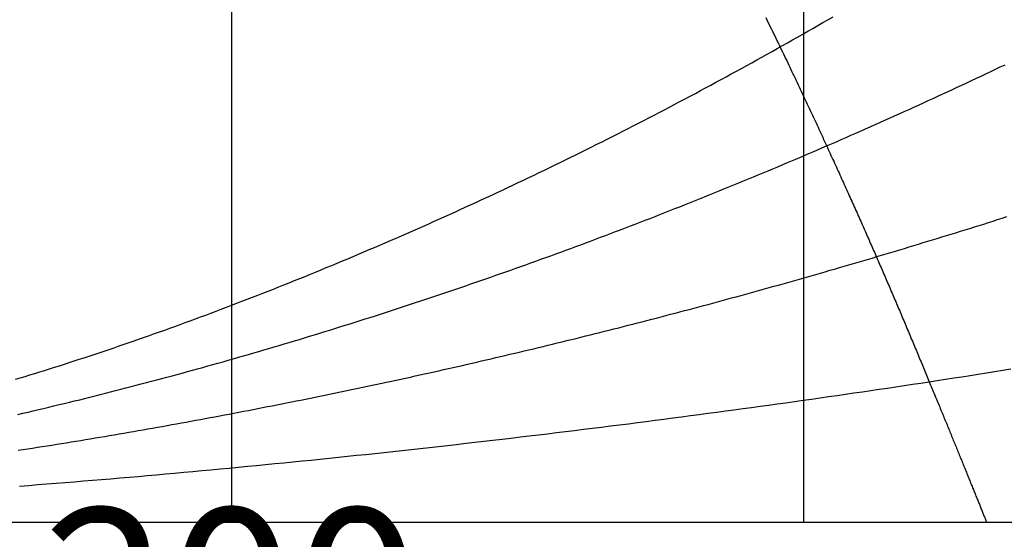
# Model space of a CAD drawing. Extents: x -13007 to 7567, y -5878 to 3127.
# Drawn here: x -3538 to -3352, y 2136 to 2234 of the extents above; entities that cross this region are included whole.
import ezdxf
from ezdxf.enums import TextEntityAlignment as Align

# ---------------------------------------------------------------- set-up
doc = ezdxf.new("R2010")
doc.units = 0
doc.header["$LTSCALE"] = 1.27
doc.layers.get('0').update_dxf_attribs({"linetype": 'CONTINUOUS'})
for name, color, linetype in [('__', 7, 'CONTINUOUS'), ('__-1', 7, 'CONTINUOUS'), ('_WAS-60_75_90A_____2D', 7, 'CONTINUOUS'), ('_WAS-60_75_90A_____2D-1', 7, 'CONTINUOUS')]:
    doc.layers.add(name, color=color, linetype=linetype)
doc.styles.add('HELVETICA_NEUE', font='HelveticaNeue.ttc')

# ---------------------------------------------------------------- blocks, each defined once
blk = doc.blocks.new('____-5-1')
at = {"color": 0}
for p, q in [((-768.37, 1866.95), (-768.37, 1003.59)), ((-660.45, 1866.95), (-660.45, 1003.59)), ((-984.21, 1003.59), (-120.85, 1003.59))]:
    blk.add_line(p, q, dxfattribs=at)
at = {"layer": '__-1', "color": 0, "linetype": 'CONTINUOUS', "flags": 128}
for points in [[(-809.15, 1030.54), (-808.24, 1030.82), (-807.32, 1031.09), (-806.4, 1031.38), (-805.48, 1031.66), (-804.55, 1031.95), (-803.63, 1032.23), (-802.7, 1032.52), (-801.77, 1032.82), (-800.84, 1033.11), (-799.91, 1033.41), (-798.98, 1033.71), (-798.04, 1034.01), (-797.11, 1034.32), (-796.17, 1034.62), (-795.23, 1034.93), (-794.29, 1035.24), (-793.35, 1035.56), (-792.4, 1035.87), (-791.46, 1036.19), (-790.51, 1036.51), (-789.57, 1036.83), (-788.62, 1037.16), (-787.67, 1037.48), (-786.71, 1037.81), (-785.76, 1038.15), (-784.81, 1038.48), (-783.85, 1038.82), (-782.89, 1039.16), (-781.93, 1039.5), (-780.97, 1039.84), (-780.01, 1040.18), (-779.05, 1040.53), (-778.08, 1040.88), (-777.12, 1041.24), (-776.15, 1041.59), (-775.18, 1041.95), (-774.21, 1042.31), (-773.24, 1042.67), (-772.26, 1043.03), (-771.29, 1043.4), (-770.31, 1043.77), (-769.33, 1044.14), (-768.35, 1044.51), (-767.37, 1044.89), (-766.39, 1045.26), (-765.41, 1045.64), (-764.42, 1046.03), (-763.43, 1046.41), (-762.45, 1046.8), (-761.46, 1047.19), (-760.47, 1047.58), (-759.47, 1047.97), (-758.48, 1048.37), (-757.48, 1048.76), (-756.49, 1049.17), (-755.49, 1049.57), (-754.49, 1049.97), (-753.49, 1050.38), (-752.49, 1050.79), (-751.48, 1051.2), (-750.48, 1051.62), (-749.47, 1052.03), (-748.46, 1052.45), (-747.45, 1052.87), (-746.44, 1053.3), (-745.43, 1053.72), (-744.41, 1054.15), (-743.4, 1054.58), (-742.38, 1055.01), (-741.37, 1055.44), (-740.36, 1055.88), (-739.35, 1056.31), (-738.34, 1056.75), (-737.32, 1057.19), (-736.31, 1057.63), (-735.31, 1058.07), (-734.3, 1058.51), (-733.29, 1058.96), (-732.28, 1059.4), (-731.28, 1059.85), (-730.27, 1060.3), (-729.26, 1060.75), (-728.26, 1061.2), (-727.26, 1061.65), (-726.25, 1062.1), (-725.25, 1062.56), (-724.25, 1063.02), (-723.25, 1063.47), (-722.25, 1063.93), (-721.25, 1064.39), (-720.25, 1064.86), (-719.25, 1065.32), (-718.25, 1065.79), (-717.26, 1066.25), (-716.26, 1066.72), (-715.26, 1067.19), (-714.27, 1067.66), (-713.28, 1068.13), (-712.28, 1068.61), (-711.29, 1069.08), (-710.3, 1069.56), (-709.3, 1070.04), (-708.31, 1070.51), (-707.32, 1070.99), (-706.33, 1071.48), (-705.34, 1071.96), (-704.36, 1072.45), (-703.37, 1072.93), (-702.38, 1073.42), (-701.4, 1073.91), (-700.41, 1074.4), (-699.43, 1074.89), (-698.44, 1075.38), (-697.46, 1075.88), (-696.48, 1076.38), (-695.49, 1076.87), (-694.51, 1077.37), (-693.53, 1077.87), (-692.55, 1078.37), (-691.57, 1078.88), (-690.59, 1079.38), (-689.61, 1079.89), (-688.64, 1080.4), (-687.66, 1080.9), (-686.68, 1081.41), (-685.71, 1081.93), (-684.73, 1082.44), (-683.76, 1082.95), (-682.79, 1083.47), (-681.81, 1083.99), (-680.84, 1084.51), (-679.87, 1085.03), (-678.9, 1085.55), (-677.93, 1086.07), (-676.96, 1086.59), (-675.99, 1087.12), (-675.02, 1087.64), (-674.06, 1088.17), (-673.09, 1088.7), (-672.12, 1089.23), (-671.16, 1089.76), (-670.2, 1090.29), (-669.23, 1090.82), (-668.27, 1091.36), (-667.31, 1091.89), (-666.35, 1092.43), (-665.38, 1092.97), (-664.42, 1093.51), (-663.46, 1094.05), (-662.51, 1094.59), (-661.55, 1095.13), (-660.59, 1095.67), (-659.63, 1096.22), (-658.68, 1096.76), (-657.72, 1097.31), (-656.77, 1097.86), (-655.82, 1098.41), (-654.86, 1098.96)], [(-808.69, 1023.91), (-807.72, 1024.14), (-806.75, 1024.37), (-805.77, 1024.6), (-804.8, 1024.83), (-803.83, 1025.06), (-802.85, 1025.29), (-801.88, 1025.52), (-800.91, 1025.76), (-799.94, 1025.99), (-798.97, 1026.23), (-797.99, 1026.47), (-797.02, 1026.7), (-796.05, 1026.94), (-795.08, 1027.19), (-794.11, 1027.43), (-793.14, 1027.67), (-792.17, 1027.92), (-791.2, 1028.16), (-790.23, 1028.41), (-789.27, 1028.66), (-788.3, 1028.91), (-787.33, 1029.16), (-786.36, 1029.41), (-785.39, 1029.66), (-784.43, 1029.92), (-783.46, 1030.17), (-782.49, 1030.43), (-781.53, 1030.69), (-780.56, 1030.95), (-779.59, 1031.21), (-778.63, 1031.47), (-777.66, 1031.73), (-776.7, 1031.99), (-775.73, 1032.26), (-774.77, 1032.52), (-773.81, 1032.79), (-772.84, 1033.06), (-771.88, 1033.33), (-770.92, 1033.6), (-769.95, 1033.87), (-768.99, 1034.14), (-768.03, 1034.42), (-767.07, 1034.69), (-766.11, 1034.97), (-765.14, 1035.25), (-764.18, 1035.53), (-763.22, 1035.8), (-762.26, 1036.09), (-761.3, 1036.37), (-760.34, 1036.65), (-759.38, 1036.94), (-758.42, 1037.22), (-757.47, 1037.51), (-756.51, 1037.79), (-755.55, 1038.08), (-754.59, 1038.37), (-753.63, 1038.66), (-752.68, 1038.95), (-751.72, 1039.25), (-750.77, 1039.54), (-749.81, 1039.84), (-748.85, 1040.13), (-747.9, 1040.43), (-746.94, 1040.73), (-745.99, 1041.03), (-745.04, 1041.33), (-744.08, 1041.63), (-743.13, 1041.93), (-742.18, 1042.23), (-741.22, 1042.54), (-740.27, 1042.84), (-739.32, 1043.15), (-738.37, 1043.46), (-737.42, 1043.77), (-736.47, 1044.08), (-735.52, 1044.39), (-734.57, 1044.7), (-733.62, 1045.01), (-732.67, 1045.33), (-731.72, 1045.64), (-730.77, 1045.96), (-729.82, 1046.27), (-728.87, 1046.59), (-727.92, 1046.91), (-726.98, 1047.23), (-726.03, 1047.55), (-725.08, 1047.88), (-724.14, 1048.2), (-723.19, 1048.53), (-722.25, 1048.85), (-721.3, 1049.18), (-720.36, 1049.51), (-719.41, 1049.84), (-718.47, 1050.17), (-717.52, 1050.5), (-716.58, 1050.83), (-715.64, 1051.16), (-714.69, 1051.5), (-713.75, 1051.83), (-712.81, 1052.17), (-711.87, 1052.51), (-710.93, 1052.85), (-709.99, 1053.19), (-709.05, 1053.53), (-708.11, 1053.87), (-707.17, 1054.21), (-706.23, 1054.56), (-705.29, 1054.9), (-704.35, 1055.25), (-703.41, 1055.59), (-702.47, 1055.94), (-701.53, 1056.29), (-700.6, 1056.64), (-699.66, 1056.99), (-698.72, 1057.35), (-697.79, 1057.7), (-696.85, 1058.05), (-695.92, 1058.41), (-694.98, 1058.77), (-694.05, 1059.12), (-693.11, 1059.48), (-692.18, 1059.84), (-691.25, 1060.2), (-690.31, 1060.56), (-689.38, 1060.92), (-688.45, 1061.29), (-687.52, 1061.65), (-686.59, 1062.01), (-685.66, 1062.38), (-684.72, 1062.75), (-683.79, 1063.11), (-682.87, 1063.48), (-681.94, 1063.85), (-681.01, 1064.22), (-680.08, 1064.59), (-679.15, 1064.97), (-678.22, 1065.34), (-677.3, 1065.72), (-676.37, 1066.09), (-675.44, 1066.47), (-674.52, 1066.84), (-673.59, 1067.22), (-672.67, 1067.6), (-671.74, 1067.98), (-670.82, 1068.36), (-669.89, 1068.75), (-668.97, 1069.13), (-668.04, 1069.51), (-667.12, 1069.9), (-666.2, 1070.28), (-665.28, 1070.67), (-664.36, 1071.06), (-663.43, 1071.45), (-662.51, 1071.84), (-661.59, 1072.23), (-660.67, 1072.62), (-659.75, 1073.01), (-658.83, 1073.41), (-657.92, 1073.8), (-657, 1074.2), (-656.08, 1074.59), (-655.16, 1074.99), (-654.24, 1075.39), (-653.33, 1075.79), (-652.41, 1076.19), (-651.49, 1076.59), (-650.58, 1076.99), (-649.66, 1077.4), (-648.75, 1077.8), (-647.83, 1078.21), (-646.92, 1078.61), (-646.01, 1079.02), (-645.09, 1079.43), (-644.18, 1079.84), (-643.27, 1080.25), (-642.36, 1080.66), (-641.44, 1081.07), (-640.53, 1081.48), (-639.62, 1081.9), (-638.71, 1082.31), (-637.8, 1082.73), (-636.89, 1083.14), (-635.98, 1083.56), (-635.08, 1083.98), (-634.17, 1084.4), (-633.26, 1084.82), (-632.35, 1085.24), (-631.44, 1085.66), (-630.54, 1086.08), (-629.63, 1086.5), (-628.73, 1086.93), (-627.82, 1087.35), (-626.92, 1087.78), (-626.01, 1088.21), (-625.11, 1088.63), (-624.2, 1089.06), (-623.3, 1089.49), (-622.4, 1089.92)], [(-667.57, 1098.83), (-667.35, 1098.4), (-667.14, 1097.96), (-666.93, 1097.52), (-666.71, 1097.09), (-666.5, 1096.65), (-666.29, 1096.22), (-666.08, 1095.79), (-665.87, 1095.36), (-665.66, 1094.93), (-665.45, 1094.5), (-665.25, 1094.07), (-665.04, 1093.64), (-664.83, 1093.22), (-664.63, 1092.79), (-664.42, 1092.37), (-664.22, 1091.95), (-664.02, 1091.52), (-663.82, 1091.1), (-663.61, 1090.68), (-663.41, 1090.26), (-663.21, 1089.85), (-663.01, 1089.43), (-662.81, 1089.01), (-662.62, 1088.6), (-662.42, 1088.18), (-662.22, 1087.77), (-662.02, 1087.36), (-661.83, 1086.94), (-661.63, 1086.53), (-661.44, 1086.13), (-661.25, 1085.72), (-661.05, 1085.31), (-660.86, 1084.9), (-660.67, 1084.5), (-660.48, 1084.09), (-660.29, 1083.69), (-660.1, 1083.29), (-659.91, 1082.88), (-659.72, 1082.48), (-659.54, 1082.08), (-659.35, 1081.69), (-659.16, 1081.29), (-658.98, 1080.89), (-658.8, 1080.5), (-658.61, 1080.1), (-658.43, 1079.71), (-658.25, 1079.31), (-658.07, 1078.92), (-657.88, 1078.53), (-657.7, 1078.14), (-657.52, 1077.75), (-657.35, 1077.37), (-657.17, 1076.98), (-656.99, 1076.59), (-656.81, 1076.21), (-656.64, 1075.83), (-656.46, 1075.44), (-656.29, 1075.06), (-656.11, 1074.68), (-655.94, 1074.3), (-655.76, 1073.93), (-655.59, 1073.55), (-655.42, 1073.17), (-655.25, 1072.8), (-655.08, 1072.43), (-654.91, 1072.05), (-654.74, 1071.68), (-654.57, 1071.31), (-654.4, 1070.95), (-654.23, 1070.58), (-654.07, 1070.21), (-653.9, 1069.85), (-653.73, 1069.48), (-653.57, 1069.12), (-653.41, 1068.76), (-653.24, 1068.39), (-653.08, 1068.03), (-652.92, 1067.68), (-652.75, 1067.32), (-652.59, 1066.96), (-652.43, 1066.61), (-652.27, 1066.25), (-652.11, 1065.9), (-651.95, 1065.55), (-651.8, 1065.19), (-651.64, 1064.84), (-651.48, 1064.5), (-651.33, 1064.15), (-651.17, 1063.8), (-651.02, 1063.46), (-650.86, 1063.11), (-650.71, 1062.77), (-650.55, 1062.43), (-650.4, 1062.08), (-650.25, 1061.74), (-650.1, 1061.4), (-649.95, 1061.07), (-649.8, 1060.73), (-649.65, 1060.39), (-649.5, 1060.06), (-649.35, 1059.73), (-649.21, 1059.39), (-649.06, 1059.06), (-648.91, 1058.73), (-648.77, 1058.4), (-648.62, 1058.08), (-648.48, 1057.75), (-648.34, 1057.42), (-648.19, 1057.1), (-648.05, 1056.78), (-647.91, 1056.45), (-647.77, 1056.13), (-647.63, 1055.81), (-647.49, 1055.49), (-647.35, 1055.17), (-647.21, 1054.85), (-647.07, 1054.53), (-646.93, 1054.21), (-646.79, 1053.89), (-646.65, 1053.57), (-646.51, 1053.25), (-646.37, 1052.93), (-646.23, 1052.61), (-646.09, 1052.29), (-645.95, 1051.97), (-645.81, 1051.65), (-645.67, 1051.33), (-645.53, 1051.01), (-645.4, 1050.68), (-645.26, 1050.36), (-645.12, 1050.04), (-644.98, 1049.72), (-644.84, 1049.4), (-644.7, 1049.08), (-644.56, 1048.75), (-644.42, 1048.43), (-644.29, 1048.11), (-644.15, 1047.79), (-644.01, 1047.47), (-643.87, 1047.14), (-643.73, 1046.82), (-643.59, 1046.5), (-643.46, 1046.17), (-643.32, 1045.85), (-643.18, 1045.53), (-643.04, 1045.21), (-642.91, 1044.88), (-642.77, 1044.56), (-642.63, 1044.24), (-642.49, 1043.91), (-642.35, 1043.59), (-642.22, 1043.27), (-642.08, 1042.94), (-641.94, 1042.62), (-641.81, 1042.29), (-641.67, 1041.97), (-641.53, 1041.64), (-641.39, 1041.32), (-641.26, 1041), (-641.12, 1040.67), (-640.98, 1040.35), (-640.85, 1040.02), (-640.71, 1039.7), (-640.57, 1039.37), (-640.44, 1039.05), (-640.3, 1038.72), (-640.16, 1038.4), (-640.03, 1038.07), (-639.89, 1037.75), (-639.75, 1037.42), (-639.62, 1037.09), (-639.48, 1036.77), (-639.35, 1036.44), (-639.21, 1036.12), (-639.07, 1035.79), (-638.94, 1035.46), (-638.8, 1035.14), (-638.67, 1034.81), (-638.53, 1034.49), (-638.4, 1034.16), (-638.26, 1033.84), (-638.13, 1033.52), (-638, 1033.2), (-637.86, 1032.88), (-637.73, 1032.57), (-637.6, 1032.25), (-637.47, 1031.93), (-637.34, 1031.62), (-637.21, 1031.31), (-637.08, 1031), (-636.96, 1030.69), (-636.83, 1030.38), (-636.7, 1030.07), (-636.57, 1029.77), (-636.45, 1029.46), (-636.32, 1029.16), (-636.2, 1028.86), (-636.07, 1028.55), (-635.95, 1028.26), (-635.83, 1027.96), (-635.7, 1027.66), (-635.58, 1027.36), (-635.46, 1027.07), (-635.34, 1026.77), (-635.22, 1026.48), (-635.1, 1026.19), (-634.98, 1025.9), (-634.86, 1025.61), (-634.74, 1025.32), (-634.62, 1025.04), (-634.51, 1024.75), (-634.39, 1024.47), (-634.27, 1024.19), (-634.16, 1023.91), (-634.04, 1023.63), (-633.93, 1023.35), (-633.81, 1023.07), (-633.7, 1022.79), (-633.59, 1022.52), (-633.48, 1022.24), (-633.36, 1021.97), (-633.25, 1021.7), (-633.14, 1021.43), (-633.03, 1021.16), (-632.92, 1020.89), (-632.81, 1020.63), (-632.71, 1020.36), (-632.6, 1020.1), (-632.49, 1019.83), (-632.38, 1019.57), (-632.28, 1019.31), (-632.17, 1019.05), (-632.07, 1018.8), (-631.96, 1018.54), (-631.86, 1018.28), (-631.76, 1018.03), (-631.65, 1017.78), (-631.55, 1017.53), (-631.45, 1017.27), (-631.35, 1017.03), (-631.25, 1016.78), (-631.15, 1016.53), (-631.05, 1016.29), (-630.95, 1016.04), (-630.85, 1015.8), (-630.75, 1015.56), (-630.65, 1015.32), (-630.56, 1015.08), (-630.46, 1014.84), (-630.37, 1014.6), (-630.27, 1014.37), (-630.18, 1014.14), (-630.08, 1013.9), (-629.99, 1013.67), (-629.89, 1013.44), (-629.8, 1013.21), (-629.71, 1012.99), (-629.62, 1012.76), (-629.53, 1012.53), (-629.44, 1012.31), (-629.35, 1012.09), (-629.26, 1011.87), (-629.17, 1011.65), (-629.08, 1011.43), (-628.99, 1011.21), (-628.9, 1011), (-628.82, 1010.78), (-628.73, 1010.57), (-628.64, 1010.36), (-628.56, 1010.15), (-628.47, 1009.94), (-628.39, 1009.73), (-628.31, 1009.52), (-628.22, 1009.32), (-628.14, 1009.11), (-628.06, 1008.91), (-627.98, 1008.71), (-627.89, 1008.51), (-627.81, 1008.31), (-627.73, 1008.11), (-627.65, 1007.91), (-627.57, 1007.72), (-627.5, 1007.53), (-627.42, 1007.33), (-627.34, 1007.14), (-627.26, 1006.95), (-627.19, 1006.76), (-627.11, 1006.58), (-627.04, 1006.39), (-626.96, 1006.2), (-626.89, 1006.02), (-626.81, 1005.84), (-626.74, 1005.66), (-626.67, 1005.48), (-626.59, 1005.3), (-626.52, 1005.12), (-626.45, 1004.95), (-626.38, 1004.77), (-626.31, 1004.6), (-626.24, 1004.43), (-626.17, 1004.26), (-626.1, 1004.09), (-626.03, 1003.92), (-625.97, 1003.75), (-625.9, 1003.59), (-625.9, 1003.59)], [(-808.61, 1017.14), (-807.71, 1017.28), (-806.8, 1017.42), (-805.89, 1017.56), (-804.98, 1017.71), (-804.08, 1017.85), (-803.17, 1017.99), (-802.26, 1018.14), (-801.36, 1018.28), (-800.45, 1018.43), (-799.55, 1018.58), (-798.64, 1018.72), (-797.73, 1018.87), (-796.83, 1019.02), (-795.92, 1019.17), (-795.02, 1019.32), (-794.11, 1019.47), (-793.2, 1019.62), (-792.3, 1019.78), (-791.39, 1019.93), (-790.49, 1020.08), (-789.58, 1020.24), (-788.68, 1020.39), (-787.77, 1020.55), (-786.87, 1020.71), (-785.96, 1020.86), (-785.06, 1021.02), (-784.16, 1021.18), (-783.25, 1021.34), (-782.35, 1021.5), (-781.44, 1021.66), (-780.54, 1021.82), (-779.64, 1021.99), (-778.73, 1022.15), (-777.83, 1022.31), (-776.92, 1022.48), (-776.02, 1022.64), (-775.12, 1022.81), (-774.22, 1022.97), (-773.31, 1023.14), (-772.41, 1023.31), (-771.51, 1023.48), (-770.6, 1023.65), (-769.7, 1023.82), (-768.8, 1023.99), (-767.9, 1024.16), (-767, 1024.33), (-766.09, 1024.5), (-765.19, 1024.68), (-764.29, 1024.85), (-763.39, 1025.03), (-762.49, 1025.2), (-761.59, 1025.38), (-760.69, 1025.55), (-759.79, 1025.73), (-758.89, 1025.91), (-757.98, 1026.09), (-757.08, 1026.27), (-756.18, 1026.45), (-755.28, 1026.63), (-754.38, 1026.81), (-753.48, 1026.99), (-752.58, 1027.17), (-751.69, 1027.36), (-750.79, 1027.54), (-749.89, 1027.73), (-748.99, 1027.91), (-748.09, 1028.1), (-747.19, 1028.29), (-746.29, 1028.47), (-745.39, 1028.66), (-744.49, 1028.85), (-743.6, 1029.04), (-742.7, 1029.23), (-741.8, 1029.42), (-740.9, 1029.61), (-740, 1029.81), (-739.11, 1030), (-738.21, 1030.19), (-737.31, 1030.39), (-736.41, 1030.58), (-735.52, 1030.78), (-734.62, 1030.97), (-733.72, 1031.17), (-732.83, 1031.37), (-731.93, 1031.57), (-731.03, 1031.77), (-730.14, 1031.97), (-729.24, 1032.17), (-728.35, 1032.37), (-727.45, 1032.57), (-726.56, 1032.77), (-725.66, 1032.98), (-724.76, 1033.18), (-723.87, 1033.39), (-722.97, 1033.59), (-722.08, 1033.8), (-721.18, 1034), (-720.29, 1034.21), (-719.4, 1034.42), (-718.5, 1034.63), (-717.61, 1034.84), (-716.71, 1035.05), (-715.82, 1035.26), (-714.93, 1035.47), (-714.03, 1035.68), (-713.14, 1035.89), (-712.25, 1036.11), (-711.35, 1036.32), (-710.46, 1036.53), (-709.57, 1036.75), (-708.68, 1036.97), (-707.78, 1037.18), (-706.89, 1037.4), (-706, 1037.62), (-705.11, 1037.84), (-704.22, 1038.05), (-703.32, 1038.27), (-702.43, 1038.49), (-701.54, 1038.72), (-700.65, 1038.94), (-699.76, 1039.16), (-698.87, 1039.38), (-697.98, 1039.61), (-697.09, 1039.83), (-696.2, 1040.06), (-695.31, 1040.28), (-694.42, 1040.51), (-693.53, 1040.73), (-692.64, 1040.96), (-691.75, 1041.19), (-690.86, 1041.42), (-689.97, 1041.65), (-689.08, 1041.88), (-688.2, 1042.11), (-687.31, 1042.34), (-686.42, 1042.57), (-685.53, 1042.81), (-684.64, 1043.04), (-683.76, 1043.27), (-682.87, 1043.51), (-681.98, 1043.74), (-681.09, 1043.98), (-680.21, 1044.22), (-679.32, 1044.45), (-678.43, 1044.69), (-677.55, 1044.93), (-676.66, 1045.17), (-675.77, 1045.41), (-674.89, 1045.65), (-674, 1045.89), (-673.12, 1046.13), (-672.23, 1046.37), (-671.34, 1046.62), (-670.46, 1046.86), (-669.57, 1047.11), (-668.69, 1047.35), (-667.8, 1047.6), (-666.92, 1047.84), (-666.04, 1048.09), (-665.15, 1048.34), (-664.27, 1048.59), (-663.38, 1048.84), (-662.5, 1049.09), (-661.62, 1049.34), (-660.73, 1049.59), (-659.85, 1049.84), (-658.97, 1050.09), (-658.08, 1050.34), (-657.2, 1050.6), (-656.32, 1050.85), (-655.44, 1051.11), (-654.56, 1051.36), (-653.67, 1051.62), (-652.79, 1051.87), (-651.91, 1052.13), (-651.03, 1052.39), (-650.15, 1052.65), (-649.27, 1052.9), (-648.39, 1053.16), (-647.51, 1053.42), (-646.63, 1053.69), (-645.75, 1053.95), (-644.87, 1054.21), (-643.99, 1054.47), (-643.11, 1054.73), (-642.23, 1055), (-641.35, 1055.26), (-640.47, 1055.53), (-639.59, 1055.79), (-638.71, 1056.06), (-637.83, 1056.33), (-636.96, 1056.59), (-636.08, 1056.86), (-635.2, 1057.13), (-634.32, 1057.4), (-633.44, 1057.67), (-632.57, 1057.94), (-631.69, 1058.21), (-630.81, 1058.49), (-629.94, 1058.76), (-629.06, 1059.03), (-628.18, 1059.31), (-627.31, 1059.58), (-626.43, 1059.85), (-625.56, 1060.13), (-624.68, 1060.41), (-623.81, 1060.68), (-622.93, 1060.96), (-622.06, 1061.24)], [(-808.35, 1010.4), (-806.63, 1010.53), (-804.91, 1010.67), (-803.19, 1010.8), (-801.47, 1010.94), (-799.75, 1011.08), (-798.03, 1011.22), (-796.31, 1011.36), (-794.59, 1011.5), (-792.87, 1011.65), (-791.15, 1011.79), (-789.43, 1011.94), (-787.71, 1012.09), (-785.99, 1012.23), (-784.27, 1012.38), (-782.55, 1012.54), (-780.83, 1012.69), (-779.11, 1012.84), (-777.39, 1013), (-775.68, 1013.16), (-773.96, 1013.31), (-772.24, 1013.47), (-770.52, 1013.63), (-768.8, 1013.8), (-767.08, 1013.96), (-765.37, 1014.12), (-763.65, 1014.29), (-761.93, 1014.46), (-760.21, 1014.63), (-758.5, 1014.8), (-756.78, 1014.97), (-755.06, 1015.14), (-753.35, 1015.31), (-751.63, 1015.49), (-749.91, 1015.66), (-748.2, 1015.84), (-746.48, 1016.02), (-744.76, 1016.2), (-743.05, 1016.38), (-741.33, 1016.56), (-739.62, 1016.75), (-737.9, 1016.93), (-736.18, 1017.12), (-734.47, 1017.31), (-732.75, 1017.49), (-731.04, 1017.69), (-729.32, 1017.88), (-727.61, 1018.07), (-725.89, 1018.26), (-724.18, 1018.46), (-722.46, 1018.66), (-720.75, 1018.85), (-719.03, 1019.05), (-717.32, 1019.25), (-715.61, 1019.46), (-713.89, 1019.66), (-712.18, 1019.86), (-710.46, 1020.07), (-708.75, 1020.28), (-707.04, 1020.48), (-705.33, 1020.69), (-703.62, 1020.9), (-701.92, 1021.11), (-700.23, 1021.32), (-698.53, 1021.53), (-696.84, 1021.75), (-695.15, 1021.96), (-693.47, 1022.17), (-691.79, 1022.39), (-690.11, 1022.6), (-688.44, 1022.82), (-686.77, 1023.03), (-685.1, 1023.25), (-683.44, 1023.47), (-681.78, 1023.69), (-680.13, 1023.91), (-678.47, 1024.13), (-676.82, 1024.35), (-675.18, 1024.57), (-673.54, 1024.79), (-671.9, 1025.01), (-670.26, 1025.23), (-668.63, 1025.46), (-667.01, 1025.68), (-665.38, 1025.91), (-663.76, 1026.13), (-662.14, 1026.36), (-660.53, 1026.59), (-658.92, 1026.82), (-657.31, 1027.05), (-655.71, 1027.27), (-654.11, 1027.51), (-652.51, 1027.74), (-650.92, 1027.97), (-649.33, 1028.2), (-647.75, 1028.43), (-646.16, 1028.67), (-644.59, 1028.9), (-643.01, 1029.14), (-641.44, 1029.37), (-639.87, 1029.61), (-638.31, 1029.84), (-636.75, 1030.08), (-635.19, 1030.32), (-633.63, 1030.56), (-632.08, 1030.8), (-630.54, 1031.04), (-628.99, 1031.28), (-627.45, 1031.52), (-625.92, 1031.77), (-624.38, 1032.01), (-622.85, 1032.25), (-621.33, 1032.5)]]:
    blk.add_lwpolyline(points, dxfattribs=at)
at = {"color": 0, "style": 'HELVETICA_NEUE'}
blk.add_text('200', height=31.395, dxfattribs=at).set_placement((-768.37, 974.81), align=Align.CENTER)
blk = doc.blocks.new('WAS-60_75_90A_____2D')
at = {"layer": '__', "color": 7}
blk.add_blockref('____-5-1', (0, 0), dxfattribs=at)
blk = doc.blocks.new('____-11-1')
at = {"color": 0}
for p, q in [((-768.37, 1866.95), (-768.37, 1003.59)), ((-660.45, 1866.95), (-660.45, 1003.59)), ((-984.21, 1003.59), (-120.85, 1003.59))]:
    blk.add_line(p, q, dxfattribs=at)
at = {"layer": '__-1', "color": 0, "linetype": 'CONTINUOUS', "flags": 128}
for points in [[(-809.15, 1030.54), (-808.24, 1030.82), (-807.32, 1031.09), (-806.4, 1031.38), (-805.48, 1031.66), (-804.55, 1031.95), (-803.63, 1032.23), (-802.7, 1032.52), (-801.77, 1032.82), (-800.84, 1033.11), (-799.91, 1033.41), (-798.98, 1033.71), (-798.04, 1034.01), (-797.11, 1034.32), (-796.17, 1034.62), (-795.23, 1034.93), (-794.29, 1035.24), (-793.35, 1035.56), (-792.4, 1035.87), (-791.46, 1036.19), (-790.51, 1036.51), (-789.57, 1036.83), (-788.62, 1037.16), (-787.67, 1037.48), (-786.71, 1037.81), (-785.76, 1038.15), (-784.81, 1038.48), (-783.85, 1038.82), (-782.89, 1039.16), (-781.93, 1039.5), (-780.97, 1039.84), (-780.01, 1040.18), (-779.05, 1040.53), (-778.08, 1040.88), (-777.12, 1041.24), (-776.15, 1041.59), (-775.18, 1041.95), (-774.21, 1042.31), (-773.24, 1042.67), (-772.26, 1043.03), (-771.29, 1043.4), (-770.31, 1043.77), (-769.33, 1044.14), (-768.35, 1044.51), (-767.37, 1044.89), (-766.39, 1045.26), (-765.41, 1045.64), (-764.42, 1046.03), (-763.43, 1046.41), (-762.45, 1046.8), (-761.46, 1047.19), (-760.47, 1047.58), (-759.47, 1047.97), (-758.48, 1048.37), (-757.48, 1048.76), (-756.49, 1049.17), (-755.49, 1049.57), (-754.49, 1049.97), (-753.49, 1050.38), (-752.49, 1050.79), (-751.48, 1051.2), (-750.48, 1051.62), (-749.47, 1052.03), (-748.46, 1052.45), (-747.45, 1052.87), (-746.44, 1053.3), (-745.43, 1053.72), (-744.41, 1054.15), (-743.4, 1054.58), (-742.38, 1055.01), (-741.37, 1055.44), (-740.36, 1055.88), (-739.35, 1056.31), (-738.34, 1056.75), (-737.32, 1057.19), (-736.31, 1057.63), (-735.31, 1058.07), (-734.3, 1058.51), (-733.29, 1058.96), (-732.28, 1059.4), (-731.28, 1059.85), (-730.27, 1060.3), (-729.26, 1060.75), (-728.26, 1061.2), (-727.26, 1061.65), (-726.25, 1062.1), (-725.25, 1062.56), (-724.25, 1063.02), (-723.25, 1063.47), (-722.25, 1063.93), (-721.25, 1064.39), (-720.25, 1064.86), (-719.25, 1065.32), (-718.25, 1065.79), (-717.26, 1066.25), (-716.26, 1066.72), (-715.26, 1067.19), (-714.27, 1067.66), (-713.28, 1068.13), (-712.28, 1068.61), (-711.29, 1069.08), (-710.3, 1069.56), (-709.3, 1070.04), (-708.31, 1070.51), (-707.32, 1070.99), (-706.33, 1071.48), (-705.34, 1071.96), (-704.36, 1072.45), (-703.37, 1072.93), (-702.38, 1073.42), (-701.4, 1073.91), (-700.41, 1074.4), (-699.43, 1074.89), (-698.44, 1075.38), (-697.46, 1075.88), (-696.48, 1076.38), (-695.49, 1076.87), (-694.51, 1077.37), (-693.53, 1077.87), (-692.55, 1078.37), (-691.57, 1078.88), (-690.59, 1079.38), (-689.61, 1079.89), (-688.64, 1080.4), (-687.66, 1080.9), (-686.68, 1081.41), (-685.71, 1081.93), (-684.73, 1082.44), (-683.76, 1082.95), (-682.79, 1083.47), (-681.81, 1083.99), (-680.84, 1084.51), (-679.87, 1085.03), (-678.9, 1085.55), (-677.93, 1086.07), (-676.96, 1086.59), (-675.99, 1087.12), (-675.02, 1087.64), (-674.06, 1088.17), (-673.09, 1088.7), (-672.12, 1089.23), (-671.16, 1089.76), (-670.2, 1090.29), (-669.23, 1090.82), (-668.27, 1091.36), (-667.31, 1091.89), (-666.35, 1092.43), (-665.38, 1092.97), (-664.42, 1093.51), (-663.46, 1094.05), (-662.51, 1094.59), (-661.55, 1095.13), (-660.59, 1095.67), (-659.63, 1096.22), (-658.68, 1096.76), (-657.72, 1097.31), (-656.77, 1097.86), (-655.82, 1098.41), (-654.86, 1098.96)], [(-808.69, 1023.91), (-807.72, 1024.14), (-806.75, 1024.37), (-805.77, 1024.6), (-804.8, 1024.83), (-803.83, 1025.06), (-802.85, 1025.29), (-801.88, 1025.52), (-800.91, 1025.76), (-799.94, 1025.99), (-798.97, 1026.23), (-797.99, 1026.47), (-797.02, 1026.7), (-796.05, 1026.94), (-795.08, 1027.19), (-794.11, 1027.43), (-793.14, 1027.67), (-792.17, 1027.92), (-791.2, 1028.16), (-790.23, 1028.41), (-789.27, 1028.66), (-788.3, 1028.91), (-787.33, 1029.16), (-786.36, 1029.41), (-785.39, 1029.66), (-784.43, 1029.92), (-783.46, 1030.17), (-782.49, 1030.43), (-781.53, 1030.69), (-780.56, 1030.95), (-779.59, 1031.21), (-778.63, 1031.47), (-777.66, 1031.73), (-776.7, 1031.99), (-775.73, 1032.26), (-774.77, 1032.52), (-773.81, 1032.79), (-772.84, 1033.06), (-771.88, 1033.33), (-770.92, 1033.6), (-769.95, 1033.87), (-768.99, 1034.14), (-768.03, 1034.42), (-767.07, 1034.69), (-766.11, 1034.97), (-765.14, 1035.25), (-764.18, 1035.53), (-763.22, 1035.8), (-762.26, 1036.09), (-761.3, 1036.37), (-760.34, 1036.65), (-759.38, 1036.94), (-758.42, 1037.22), (-757.47, 1037.51), (-756.51, 1037.79), (-755.55, 1038.08), (-754.59, 1038.37), (-753.63, 1038.66), (-752.68, 1038.95), (-751.72, 1039.25), (-750.77, 1039.54), (-749.81, 1039.84), (-748.85, 1040.13), (-747.9, 1040.43), (-746.94, 1040.73), (-745.99, 1041.03), (-745.04, 1041.33), (-744.08, 1041.63), (-743.13, 1041.93), (-742.18, 1042.23), (-741.22, 1042.54), (-740.27, 1042.84), (-739.32, 1043.15), (-738.37, 1043.46), (-737.42, 1043.77), (-736.47, 1044.08), (-735.52, 1044.39), (-734.57, 1044.7), (-733.62, 1045.01), (-732.67, 1045.33), (-731.72, 1045.64), (-730.77, 1045.96), (-729.82, 1046.27), (-728.87, 1046.59), (-727.92, 1046.91), (-726.98, 1047.23), (-726.03, 1047.55), (-725.08, 1047.88), (-724.14, 1048.2), (-723.19, 1048.53), (-722.25, 1048.85), (-721.3, 1049.18), (-720.36, 1049.51), (-719.41, 1049.84), (-718.47, 1050.17), (-717.52, 1050.5), (-716.58, 1050.83), (-715.64, 1051.16), (-714.69, 1051.5), (-713.75, 1051.83), (-712.81, 1052.17), (-711.87, 1052.51), (-710.93, 1052.85), (-709.99, 1053.19), (-709.05, 1053.53), (-708.11, 1053.87), (-707.17, 1054.21), (-706.23, 1054.56), (-705.29, 1054.9), (-704.35, 1055.25), (-703.41, 1055.59), (-702.47, 1055.94), (-701.53, 1056.29), (-700.6, 1056.64), (-699.66, 1056.99), (-698.72, 1057.35), (-697.79, 1057.7), (-696.85, 1058.05), (-695.92, 1058.41), (-694.98, 1058.77), (-694.05, 1059.12), (-693.11, 1059.48), (-692.18, 1059.84), (-691.25, 1060.2), (-690.31, 1060.56), (-689.38, 1060.92), (-688.45, 1061.29), (-687.52, 1061.65), (-686.59, 1062.01), (-685.66, 1062.38), (-684.72, 1062.75), (-683.79, 1063.11), (-682.87, 1063.48), (-681.94, 1063.85), (-681.01, 1064.22), (-680.08, 1064.59), (-679.15, 1064.97), (-678.22, 1065.34), (-677.3, 1065.72), (-676.37, 1066.09), (-675.44, 1066.47), (-674.52, 1066.84), (-673.59, 1067.22), (-672.67, 1067.6), (-671.74, 1067.98), (-670.82, 1068.36), (-669.89, 1068.75), (-668.97, 1069.13), (-668.04, 1069.51), (-667.12, 1069.9), (-666.2, 1070.28), (-665.28, 1070.67), (-664.36, 1071.06), (-663.43, 1071.45), (-662.51, 1071.84), (-661.59, 1072.23), (-660.67, 1072.62), (-659.75, 1073.01), (-658.83, 1073.41), (-657.92, 1073.8), (-657, 1074.2), (-656.08, 1074.59), (-655.16, 1074.99), (-654.24, 1075.39), (-653.33, 1075.79), (-652.41, 1076.19), (-651.49, 1076.59), (-650.58, 1076.99), (-649.66, 1077.4), (-648.75, 1077.8), (-647.83, 1078.21), (-646.92, 1078.61), (-646.01, 1079.02), (-645.09, 1079.43), (-644.18, 1079.84), (-643.27, 1080.25), (-642.36, 1080.66), (-641.44, 1081.07), (-640.53, 1081.48), (-639.62, 1081.9), (-638.71, 1082.31), (-637.8, 1082.73), (-636.89, 1083.14), (-635.98, 1083.56), (-635.08, 1083.98), (-634.17, 1084.4), (-633.26, 1084.82), (-632.35, 1085.24), (-631.44, 1085.66), (-630.54, 1086.08), (-629.63, 1086.5), (-628.73, 1086.93), (-627.82, 1087.35), (-626.92, 1087.78), (-626.01, 1088.21), (-625.11, 1088.63), (-624.2, 1089.06), (-623.3, 1089.49), (-622.4, 1089.92)], [(-667.57, 1098.83), (-667.35, 1098.4), (-667.14, 1097.96), (-666.93, 1097.52), (-666.71, 1097.09), (-666.5, 1096.65), (-666.29, 1096.22), (-666.08, 1095.79), (-665.87, 1095.36), (-665.66, 1094.93), (-665.45, 1094.5), (-665.25, 1094.07), (-665.04, 1093.64), (-664.83, 1093.22), (-664.63, 1092.79), (-664.42, 1092.37), (-664.22, 1091.95), (-664.02, 1091.52), (-663.82, 1091.1), (-663.61, 1090.68), (-663.41, 1090.26), (-663.21, 1089.85), (-663.01, 1089.43), (-662.81, 1089.01), (-662.62, 1088.6), (-662.42, 1088.18), (-662.22, 1087.77), (-662.02, 1087.36), (-661.83, 1086.94), (-661.63, 1086.53), (-661.44, 1086.13), (-661.25, 1085.72), (-661.05, 1085.31), (-660.86, 1084.9), (-660.67, 1084.5), (-660.48, 1084.09), (-660.29, 1083.69), (-660.1, 1083.29), (-659.91, 1082.88), (-659.72, 1082.48), (-659.54, 1082.08), (-659.35, 1081.69), (-659.16, 1081.29), (-658.98, 1080.89), (-658.8, 1080.5), (-658.61, 1080.1), (-658.43, 1079.71), (-658.25, 1079.31), (-658.07, 1078.92), (-657.88, 1078.53), (-657.7, 1078.14), (-657.52, 1077.75), (-657.35, 1077.37), (-657.17, 1076.98), (-656.99, 1076.59), (-656.81, 1076.21), (-656.64, 1075.83), (-656.46, 1075.44), (-656.29, 1075.06), (-656.11, 1074.68), (-655.94, 1074.3), (-655.76, 1073.93), (-655.59, 1073.55), (-655.42, 1073.17), (-655.25, 1072.8), (-655.08, 1072.43), (-654.91, 1072.05), (-654.74, 1071.68), (-654.57, 1071.31), (-654.4, 1070.95), (-654.23, 1070.58), (-654.07, 1070.21), (-653.9, 1069.85), (-653.73, 1069.48), (-653.57, 1069.12), (-653.41, 1068.76), (-653.24, 1068.39), (-653.08, 1068.03), (-652.92, 1067.68), (-652.75, 1067.32), (-652.59, 1066.96), (-652.43, 1066.61), (-652.27, 1066.25), (-652.11, 1065.9), (-651.95, 1065.55), (-651.8, 1065.19), (-651.64, 1064.84), (-651.48, 1064.5), (-651.33, 1064.15), (-651.17, 1063.8), (-651.02, 1063.46), (-650.86, 1063.11), (-650.71, 1062.77), (-650.55, 1062.43), (-650.4, 1062.08), (-650.25, 1061.74), (-650.1, 1061.4), (-649.95, 1061.07), (-649.8, 1060.73), (-649.65, 1060.39), (-649.5, 1060.06), (-649.35, 1059.73), (-649.21, 1059.39), (-649.06, 1059.06), (-648.91, 1058.73), (-648.77, 1058.4), (-648.62, 1058.08), (-648.48, 1057.75), (-648.34, 1057.42), (-648.19, 1057.1), (-648.05, 1056.78), (-647.91, 1056.45), (-647.77, 1056.13), (-647.63, 1055.81), (-647.49, 1055.49), (-647.35, 1055.17), (-647.21, 1054.85), (-647.07, 1054.53), (-646.93, 1054.21), (-646.79, 1053.89), (-646.65, 1053.57), (-646.51, 1053.25), (-646.37, 1052.93), (-646.23, 1052.61), (-646.09, 1052.29), (-645.95, 1051.97), (-645.81, 1051.65), (-645.67, 1051.33), (-645.53, 1051.01), (-645.4, 1050.68), (-645.26, 1050.36), (-645.12, 1050.04), (-644.98, 1049.72), (-644.84, 1049.4), (-644.7, 1049.08), (-644.56, 1048.75), (-644.42, 1048.43), (-644.29, 1048.11), (-644.15, 1047.79), (-644.01, 1047.47), (-643.87, 1047.14), (-643.73, 1046.82), (-643.59, 1046.5), (-643.46, 1046.17), (-643.32, 1045.85), (-643.18, 1045.53), (-643.04, 1045.21), (-642.91, 1044.88), (-642.77, 1044.56), (-642.63, 1044.24), (-642.49, 1043.91), (-642.35, 1043.59), (-642.22, 1043.27), (-642.08, 1042.94), (-641.94, 1042.62), (-641.81, 1042.29), (-641.67, 1041.97), (-641.53, 1041.64), (-641.39, 1041.32), (-641.26, 1041), (-641.12, 1040.67), (-640.98, 1040.35), (-640.85, 1040.02), (-640.71, 1039.7), (-640.57, 1039.37), (-640.44, 1039.05), (-640.3, 1038.72), (-640.16, 1038.4), (-640.03, 1038.07), (-639.89, 1037.75), (-639.75, 1037.42), (-639.62, 1037.09), (-639.48, 1036.77), (-639.35, 1036.44), (-639.21, 1036.12), (-639.07, 1035.79), (-638.94, 1035.46), (-638.8, 1035.14), (-638.67, 1034.81), (-638.53, 1034.49), (-638.4, 1034.16), (-638.26, 1033.84), (-638.13, 1033.52), (-638, 1033.2), (-637.86, 1032.88), (-637.73, 1032.57), (-637.6, 1032.25), (-637.47, 1031.93), (-637.34, 1031.62), (-637.21, 1031.31), (-637.08, 1031), (-636.96, 1030.69), (-636.83, 1030.38), (-636.7, 1030.07), (-636.57, 1029.77), (-636.45, 1029.46), (-636.32, 1029.16), (-636.2, 1028.86), (-636.07, 1028.55), (-635.95, 1028.26), (-635.83, 1027.96), (-635.7, 1027.66), (-635.58, 1027.36), (-635.46, 1027.07), (-635.34, 1026.77), (-635.22, 1026.48), (-635.1, 1026.19), (-634.98, 1025.9), (-634.86, 1025.61), (-634.74, 1025.32), (-634.62, 1025.04), (-634.51, 1024.75), (-634.39, 1024.47), (-634.27, 1024.19), (-634.16, 1023.91), (-634.04, 1023.63), (-633.93, 1023.35), (-633.81, 1023.07), (-633.7, 1022.79), (-633.59, 1022.52), (-633.48, 1022.24), (-633.36, 1021.97), (-633.25, 1021.7), (-633.14, 1021.43), (-633.03, 1021.16), (-632.92, 1020.89), (-632.81, 1020.63), (-632.71, 1020.36), (-632.6, 1020.1), (-632.49, 1019.83), (-632.38, 1019.57), (-632.28, 1019.31), (-632.17, 1019.05), (-632.07, 1018.8), (-631.96, 1018.54), (-631.86, 1018.28), (-631.76, 1018.03), (-631.65, 1017.78), (-631.55, 1017.53), (-631.45, 1017.27), (-631.35, 1017.03), (-631.25, 1016.78), (-631.15, 1016.53), (-631.05, 1016.29), (-630.95, 1016.04), (-630.85, 1015.8), (-630.75, 1015.56), (-630.65, 1015.32), (-630.56, 1015.08), (-630.46, 1014.84), (-630.37, 1014.6), (-630.27, 1014.37), (-630.18, 1014.14), (-630.08, 1013.9), (-629.99, 1013.67), (-629.89, 1013.44), (-629.8, 1013.21), (-629.71, 1012.99), (-629.62, 1012.76), (-629.53, 1012.53), (-629.44, 1012.31), (-629.35, 1012.09), (-629.26, 1011.87), (-629.17, 1011.65), (-629.08, 1011.43), (-628.99, 1011.21), (-628.9, 1011), (-628.82, 1010.78), (-628.73, 1010.57), (-628.64, 1010.36), (-628.56, 1010.15), (-628.47, 1009.94), (-628.39, 1009.73), (-628.31, 1009.52), (-628.22, 1009.32), (-628.14, 1009.11), (-628.06, 1008.91), (-627.98, 1008.71), (-627.89, 1008.51), (-627.81, 1008.31), (-627.73, 1008.11), (-627.65, 1007.91), (-627.57, 1007.72), (-627.5, 1007.53), (-627.42, 1007.33), (-627.34, 1007.14), (-627.26, 1006.95), (-627.19, 1006.76), (-627.11, 1006.58), (-627.04, 1006.39), (-626.96, 1006.2), (-626.89, 1006.02), (-626.81, 1005.84), (-626.74, 1005.66), (-626.67, 1005.48), (-626.59, 1005.3), (-626.52, 1005.12), (-626.45, 1004.95), (-626.38, 1004.77), (-626.31, 1004.6), (-626.24, 1004.43), (-626.17, 1004.26), (-626.1, 1004.09), (-626.03, 1003.92), (-625.97, 1003.75), (-625.9, 1003.59), (-625.9, 1003.59)], [(-808.61, 1017.14), (-807.71, 1017.28), (-806.8, 1017.42), (-805.89, 1017.56), (-804.98, 1017.71), (-804.08, 1017.85), (-803.17, 1017.99), (-802.26, 1018.14), (-801.36, 1018.28), (-800.45, 1018.43), (-799.55, 1018.58), (-798.64, 1018.72), (-797.73, 1018.87), (-796.83, 1019.02), (-795.92, 1019.17), (-795.02, 1019.32), (-794.11, 1019.47), (-793.2, 1019.62), (-792.3, 1019.78), (-791.39, 1019.93), (-790.49, 1020.08), (-789.58, 1020.24), (-788.68, 1020.39), (-787.77, 1020.55), (-786.87, 1020.71), (-785.96, 1020.86), (-785.06, 1021.02), (-784.16, 1021.18), (-783.25, 1021.34), (-782.35, 1021.5), (-781.44, 1021.66), (-780.54, 1021.82), (-779.64, 1021.99), (-778.73, 1022.15), (-777.83, 1022.31), (-776.92, 1022.48), (-776.02, 1022.64), (-775.12, 1022.81), (-774.22, 1022.97), (-773.31, 1023.14), (-772.41, 1023.31), (-771.51, 1023.48), (-770.6, 1023.65), (-769.7, 1023.82), (-768.8, 1023.99), (-767.9, 1024.16), (-767, 1024.33), (-766.09, 1024.5), (-765.19, 1024.68), (-764.29, 1024.85), (-763.39, 1025.03), (-762.49, 1025.2), (-761.59, 1025.38), (-760.69, 1025.55), (-759.79, 1025.73), (-758.89, 1025.91), (-757.98, 1026.09), (-757.08, 1026.27), (-756.18, 1026.45), (-755.28, 1026.63), (-754.38, 1026.81), (-753.48, 1026.99), (-752.58, 1027.17), (-751.69, 1027.36), (-750.79, 1027.54), (-749.89, 1027.73), (-748.99, 1027.91), (-748.09, 1028.1), (-747.19, 1028.29), (-746.29, 1028.47), (-745.39, 1028.66), (-744.49, 1028.85), (-743.6, 1029.04), (-742.7, 1029.23), (-741.8, 1029.42), (-740.9, 1029.61), (-740, 1029.81), (-739.11, 1030), (-738.21, 1030.19), (-737.31, 1030.39), (-736.41, 1030.58), (-735.52, 1030.78), (-734.62, 1030.97), (-733.72, 1031.17), (-732.83, 1031.37), (-731.93, 1031.57), (-731.03, 1031.77), (-730.14, 1031.97), (-729.24, 1032.17), (-728.35, 1032.37), (-727.45, 1032.57), (-726.56, 1032.77), (-725.66, 1032.98), (-724.76, 1033.18), (-723.87, 1033.39), (-722.97, 1033.59), (-722.08, 1033.8), (-721.18, 1034), (-720.29, 1034.21), (-719.4, 1034.42), (-718.5, 1034.63), (-717.61, 1034.84), (-716.71, 1035.05), (-715.82, 1035.26), (-714.93, 1035.47), (-714.03, 1035.68), (-713.14, 1035.89), (-712.25, 1036.11), (-711.35, 1036.32), (-710.46, 1036.53), (-709.57, 1036.75), (-708.68, 1036.97), (-707.78, 1037.18), (-706.89, 1037.4), (-706, 1037.62), (-705.11, 1037.84), (-704.22, 1038.05), (-703.32, 1038.27), (-702.43, 1038.49), (-701.54, 1038.72), (-700.65, 1038.94), (-699.76, 1039.16), (-698.87, 1039.38), (-697.98, 1039.61), (-697.09, 1039.83), (-696.2, 1040.06), (-695.31, 1040.28), (-694.42, 1040.51), (-693.53, 1040.73), (-692.64, 1040.96), (-691.75, 1041.19), (-690.86, 1041.42), (-689.97, 1041.65), (-689.08, 1041.88), (-688.2, 1042.11), (-687.31, 1042.34), (-686.42, 1042.57), (-685.53, 1042.81), (-684.64, 1043.04), (-683.76, 1043.27), (-682.87, 1043.51), (-681.98, 1043.74), (-681.09, 1043.98), (-680.21, 1044.22), (-679.32, 1044.45), (-678.43, 1044.69), (-677.55, 1044.93), (-676.66, 1045.17), (-675.77, 1045.41), (-674.89, 1045.65), (-674, 1045.89), (-673.12, 1046.13), (-672.23, 1046.37), (-671.34, 1046.62), (-670.46, 1046.86), (-669.57, 1047.11), (-668.69, 1047.35), (-667.8, 1047.6), (-666.92, 1047.84), (-666.04, 1048.09), (-665.15, 1048.34), (-664.27, 1048.59), (-663.38, 1048.84), (-662.5, 1049.09), (-661.62, 1049.34), (-660.73, 1049.59), (-659.85, 1049.84), (-658.97, 1050.09), (-658.08, 1050.34), (-657.2, 1050.6), (-656.32, 1050.85), (-655.44, 1051.11), (-654.56, 1051.36), (-653.67, 1051.62), (-652.79, 1051.87), (-651.91, 1052.13), (-651.03, 1052.39), (-650.15, 1052.65), (-649.27, 1052.9), (-648.39, 1053.16), (-647.51, 1053.42), (-646.63, 1053.69), (-645.75, 1053.95), (-644.87, 1054.21), (-643.99, 1054.47), (-643.11, 1054.73), (-642.23, 1055), (-641.35, 1055.26), (-640.47, 1055.53), (-639.59, 1055.79), (-638.71, 1056.06), (-637.83, 1056.33), (-636.96, 1056.59), (-636.08, 1056.86), (-635.2, 1057.13), (-634.32, 1057.4), (-633.44, 1057.67), (-632.57, 1057.94), (-631.69, 1058.21), (-630.81, 1058.49), (-629.94, 1058.76), (-629.06, 1059.03), (-628.18, 1059.31), (-627.31, 1059.58), (-626.43, 1059.85), (-625.56, 1060.13), (-624.68, 1060.41), (-623.81, 1060.68), (-622.93, 1060.96), (-622.06, 1061.24)], [(-808.35, 1010.4), (-806.63, 1010.53), (-804.91, 1010.67), (-803.19, 1010.8), (-801.47, 1010.94), (-799.75, 1011.08), (-798.03, 1011.22), (-796.31, 1011.36), (-794.59, 1011.5), (-792.87, 1011.65), (-791.15, 1011.79), (-789.43, 1011.94), (-787.71, 1012.09), (-785.99, 1012.23), (-784.27, 1012.38), (-782.55, 1012.54), (-780.83, 1012.69), (-779.11, 1012.84), (-777.39, 1013), (-775.68, 1013.16), (-773.96, 1013.31), (-772.24, 1013.47), (-770.52, 1013.63), (-768.8, 1013.8), (-767.08, 1013.96), (-765.37, 1014.12), (-763.65, 1014.29), (-761.93, 1014.46), (-760.21, 1014.63), (-758.5, 1014.8), (-756.78, 1014.97), (-755.06, 1015.14), (-753.35, 1015.31), (-751.63, 1015.49), (-749.91, 1015.66), (-748.2, 1015.84), (-746.48, 1016.02), (-744.76, 1016.2), (-743.05, 1016.38), (-741.33, 1016.56), (-739.62, 1016.75), (-737.9, 1016.93), (-736.18, 1017.12), (-734.47, 1017.31), (-732.75, 1017.49), (-731.04, 1017.69), (-729.32, 1017.88), (-727.61, 1018.07), (-725.89, 1018.26), (-724.18, 1018.46), (-722.46, 1018.66), (-720.75, 1018.85), (-719.03, 1019.05), (-717.32, 1019.25), (-715.61, 1019.46), (-713.89, 1019.66), (-712.18, 1019.86), (-710.46, 1020.07), (-708.75, 1020.28), (-707.04, 1020.48), (-705.33, 1020.69), (-703.62, 1020.9), (-701.92, 1021.11), (-700.23, 1021.32), (-698.53, 1021.53), (-696.84, 1021.75), (-695.15, 1021.96), (-693.47, 1022.17), (-691.79, 1022.39), (-690.11, 1022.6), (-688.44, 1022.82), (-686.77, 1023.03), (-685.1, 1023.25), (-683.44, 1023.47), (-681.78, 1023.69), (-680.13, 1023.91), (-678.47, 1024.13), (-676.82, 1024.35), (-675.18, 1024.57), (-673.54, 1024.79), (-671.9, 1025.01), (-670.26, 1025.23), (-668.63, 1025.46), (-667.01, 1025.68), (-665.38, 1025.91), (-663.76, 1026.13), (-662.14, 1026.36), (-660.53, 1026.59), (-658.92, 1026.82), (-657.31, 1027.05), (-655.71, 1027.27), (-654.11, 1027.51), (-652.51, 1027.74), (-650.92, 1027.97), (-649.33, 1028.2), (-647.75, 1028.43), (-646.16, 1028.67), (-644.59, 1028.9), (-643.01, 1029.14), (-641.44, 1029.37), (-639.87, 1029.61), (-638.31, 1029.84), (-636.75, 1030.08), (-635.19, 1030.32), (-633.63, 1030.56), (-632.08, 1030.8), (-630.54, 1031.04), (-628.99, 1031.28), (-627.45, 1031.52), (-625.92, 1031.77), (-624.38, 1032.01), (-622.85, 1032.25), (-621.33, 1032.5)]]:
    blk.add_lwpolyline(points, dxfattribs=at)
at = {"color": 0, "style": 'HELVETICA_NEUE'}
blk.add_text('200', height=31.395, dxfattribs=at).set_placement((-768.37, 974.81), align=Align.CENTER)
blk = doc.blocks.new('WAS-60_75_90A_____2D-1')
at = {"layer": '__', "color": 7}
blk.add_blockref('____-11-1', (0, 0), dxfattribs=at)

msp = doc.modelspace()

# ---------------------------------------------------------------- block references
at = {"layer": '_WAS-60_75_90A_____2D'}
msp.add_blockref('WAS-60_75_90A_____2D', (-2729.59, 1135.34), dxfattribs=at)
at = {"layer": '_WAS-60_75_90A_____2D-1'}
msp.add_blockref('WAS-60_75_90A_____2D-1', (-2729.59, 1135.34), dxfattribs=at)

doc.saveas('drawing.dxf')
